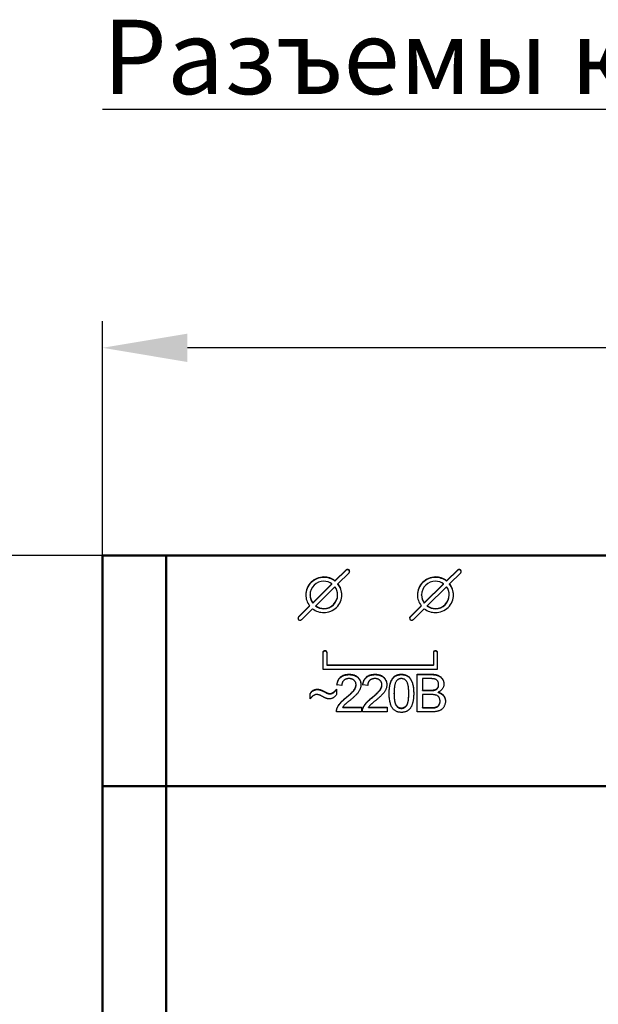
# Model space of a CAD drawing. Units: millimetres. Extents: x -174 to 420, y 0 to 420.
# Drawn here: x -102 to -74, y 243 to 289 of the extents above; entities that cross this region are included whole.
import ezdxf

# ---------------------------------------------------------------- set-up
doc = ezdxf.new("R2010")
doc.units = ezdxf.units.MM
doc.layers.add('main', color=5, linetype='Continuous', lineweight=50)
doc.layers.add('РАЗМЕРЫ', color=7, linetype='Continuous', lineweight=25)
doc.layers.add('text', color=250, linetype='Continuous')
doc.styles.add('GOST', font='GOST.shx', dxfattribs={"width": 0.8, "oblique": 15})
doc.dimstyles.new('GOST', dxfattribs={"dimscale": 0, "dimtxt": 3.5, "dimasz": 4, "dimexe": 1.25, "dimexo": 0, "dimgap": 1, "dimtad": 1, "dimrnd": 0.5, "dimtxsty": 'GOST', "dimcen": 1, "dimclrd": 256, "dimclre": 256, "dimadec": 0, "dimazin": 2, "dimtfac": 1, "dimtdec": 4, "dimtmove": 0, "dimatfit": 1, "dimfxl": 1, "dimtolj": 1, "dimtzin": 0, "dimlwd": -1, "dimarcsym": 0})

# ---------------------------------------------------------------- blocks, each defined once
blk = doc.blocks.new('*D194')
at = {"layer": 'Defpoints', "color": 0}
for p in [(-97.789, 263.827), (-114.789, 174.127), (-97.789, 174.127)]:
    blk.add_point(p, dxfattribs=at)
at = {"layer": 'РАЗМЕРЫ', "lineweight": -2}
for p, q in [((-97.789, 263.827), (-116.039, 263.827)), ((-97.789, 174.127), (-116.039, 174.127))]:
    blk.add_line(p, q, dxfattribs=at)
at = {"layer": 'РАЗМЕРЫ'}
blk.add_line((-114.789, 259.827), (-114.789, 178.127), dxfattribs=at)
for points in [[(-114.122, 259.827), (-115.455, 259.827), (-114.789, 263.827)], [(-115.455, 178.127), (-114.122, 178.127), (-114.789, 174.127)]]:
    blk.add_solid(points, dxfattribs=at)
at = {"layer": 'РАЗМЕРЫ', "color": 0, "ltscale": 0.4, "insert": (-117.8, 218.977), "char_height": 3.5, "attachment_point": 5, "rotation": 90, "style": 'GOST'}
blk.add_mtext('89,5', dxfattribs=at)
blk = doc.blocks.new('*D195')
at = {"layer": 'Defpoints', "color": 0}
for p in [(-97.789, 273.592), (-97.789, 263.827), (-9.789, 263.827)]:
    blk.add_point(p, dxfattribs=at)
at = {"layer": 'РАЗМЕРЫ', "lineweight": -2}
for p, q in [((-97.789, 263.827), (-97.789, 274.842)), ((-9.789, 263.827), (-9.789, 274.842))]:
    blk.add_line(p, q, dxfattribs=at)
at = {"layer": 'РАЗМЕРЫ'}
blk.add_line((-13.789, 273.592), (-93.789, 273.592), dxfattribs=at)
for points in [[(-93.789, 274.258), (-93.789, 272.925), (-97.789, 273.592)], [(-13.789, 272.925), (-13.789, 274.258), (-9.789, 273.592)]]:
    blk.add_solid(points, dxfattribs=at)
at = {"layer": 'РАЗМЕРЫ', "color": 0, "ltscale": 0.4, "insert": (-53.789, 276.342), "char_height": 3.5, "attachment_point": 5, "style": 'GOST'}
blk.add_mtext('88', dxfattribs=at)
blk = doc.blocks.new('*D196')
at = {"layer": 'Defpoints', "color": 0}
for p in [(-97.789, 263.827), (-121.789, 167.688), (-60.338, 167.688)]:
    blk.add_point(p, dxfattribs=at)
at = {"layer": 'РАЗМЕРЫ', "lineweight": -2}
for p, q in [((-97.789, 263.827), (-123.039, 263.827)), ((-60.338, 167.688), (-123.039, 167.688))]:
    blk.add_line(p, q, dxfattribs=at)
at = {"layer": 'РАЗМЕРЫ'}
blk.add_line((-121.789, 259.827), (-121.789, 171.688), dxfattribs=at)
for points in [[(-121.122, 259.827), (-122.455, 259.827), (-121.789, 263.827)], [(-122.455, 171.688), (-121.122, 171.688), (-121.789, 167.688)]]:
    blk.add_solid(points, dxfattribs=at)
at = {"layer": 'РАЗМЕРЫ', "color": 0, "ltscale": 0.4, "insert": (-124.539, 215.758), "char_height": 3.5, "attachment_point": 5, "rotation": 90, "style": 'GOST'}
blk.add_mtext('\\A1;96', dxfattribs=at)

msp = doc.modelspace()

# ---------------------------------------------------------------- linework, layer by layer
at = {"layer": 'main'}
for p, q in [((-97.789, 263.827), (-94.789, 263.827)), ((-97.789, 252.977), (-97.789, 263.827)), ((-94.789, 263.827), (-94.789, 252.977)), ((-12.789, 263.827), (-94.789, 263.827)), ((-97.789, 252.977), (-94.789, 252.977)), ((-97.789, 241.477), (-97.789, 252.977)), ((-94.789, 252.977), (-94.789, 241.477)), ((-12.789, 252.977), (-94.789, 252.977))]:
    msp.add_line(p, q, dxfattribs=at)
at = {"layer": 'text'}
for p, q in [((-86.328, 263.146), (-86.849, 262.633)), ((-86.328, 263.128), (-86.849, 262.615)), ((-81.078, 263.146), (-81.599, 262.633)), ((-81.078, 263.128), (-81.599, 262.615)), ((-86.849, 262.615), (-86.849, 262.633)), ((-86.708, 262.494), (-86.187, 263.006)), ((-81.599, 262.615), (-81.599, 262.633)), ((-81.458, 262.494), (-80.937, 263.006)), ((-87.899, 261.599), (-86.992, 262.492)), ((-87.899, 261.582), (-86.992, 262.475)), ((-86.85, 262.353), (-87.757, 261.46)), ((-86.992, 262.475), (-86.992, 262.492)), ((-86.708, 262.476), (-86.708, 262.494)), ((-82.649, 261.599), (-81.742, 262.492)), ((-82.649, 261.582), (-81.742, 262.475)), ((-81.6, 262.353), (-82.507, 261.46)), ((-81.742, 262.475), (-81.742, 262.492)), ((-81.458, 262.476), (-81.458, 262.494)), ((-88.024, 261.959), (-88.024, 261.976)), ((-86.724, 261.959), (-86.724, 261.976)), ((-82.774, 261.959), (-82.774, 261.976)), ((-81.474, 261.959), (-81.474, 261.976)), ((-88.041, 261.458), (-88.562, 260.946)), ((-88.041, 261.441), (-88.562, 260.928)), ((-88.421, 260.806), (-87.9, 261.319)), ((-88.041, 261.441), (-88.041, 261.458)), ((-87.899, 261.582), (-87.899, 261.599)), ((-87.757, 261.442), (-87.757, 261.46)), ((-82.791, 261.458), (-83.312, 260.946)), ((-82.791, 261.441), (-83.312, 260.928)), ((-83.171, 260.806), (-82.65, 261.319)), ((-82.791, 261.441), (-82.791, 261.458)), ((-82.649, 261.582), (-82.649, 261.599)), ((-82.507, 261.442), (-82.507, 261.46)), ((-87.422, 259.248), (-87.422, 258.474)), ((-87.222, 258.671), (-87.222, 259.248)), ((-82.222, 259.248), (-82.222, 258.671)), ((-82.022, 258.474), (-82.022, 259.248)), ((-87.422, 258.474), (-82.022, 258.474)), ((-82.222, 258.671), (-87.222, 258.671)), ((-87.222, 258.653), (-87.222, 258.671)), ((-82.222, 258.653), (-87.222, 258.653)), ((-82.222, 258.653), (-82.222, 258.671)), ((-86.181, 258.221), (-86.181, 258.239)), ((-84.964, 258.221), (-84.964, 258.239)), ((-83.724, 258.221), (-83.724, 258.239)), ((-82.991, 258.239), (-82.318, 258.239)), ((-82.991, 256.468), (-82.991, 258.239)), ((-82.991, 258.221), (-82.318, 258.221)), ((-82.395, 258.034), (-82.738, 258.034)), ((-82.738, 258.034), (-82.738, 257.49)), ((-87.682, 257.518), (-87.682, 257.535)), ((-86.776, 257.535), (-86.776, 257.285)), ((-86.527, 257.717), (-86.757, 257.739)), ((-85.858, 257.731), (-85.858, 257.748)), ((-85.31, 257.717), (-85.54, 257.739)), ((-84.641, 257.731), (-84.641, 257.748)), ((-82.738, 257.49), (-82.367, 257.49)), ((-82.738, 257.472), (-82.738, 257.49)), ((-82.151, 257.493), (-82.151, 257.511)), ((-81.977, 257.74), (-81.977, 257.758)), ((-88.02, 257.081), (-88.02, 257.331)), ((-87.09, 257.313), (-87.09, 257.331)), ((-86.342, 257.113), (-86.342, 257.13)), ((-85.125, 257.113), (-85.125, 257.13)), ((-84.07, 257.325), (-84.07, 257.342)), ((-83.378, 257.325), (-83.378, 257.342)), ((-82.738, 257.472), (-82.367, 257.472)), ((-82.341, 257.285), (-82.738, 257.285)), ((-82.738, 257.285), (-82.738, 256.673)), ((-81.993, 257.382), (-81.993, 257.399)), ((-86.756, 256.608), (-86.756, 256.626)), ((-86.484, 256.695), (-85.605, 256.695)), ((-86.484, 256.678), (-86.484, 256.695)), ((-86.484, 256.678), (-85.605, 256.678)), ((-85.605, 256.695), (-85.605, 256.468)), ((-85.539, 256.608), (-85.539, 256.626)), ((-85.267, 256.695), (-84.388, 256.695)), ((-85.267, 256.678), (-85.267, 256.695)), ((-85.267, 256.678), (-84.388, 256.678)), ((-84.388, 256.695), (-84.388, 256.468)), ((-83.724, 256.632), (-83.724, 256.65)), ((-82.738, 256.673), (-82.312, 256.673)), ((-82.738, 256.655), (-82.738, 256.673)), ((-82.738, 256.655), (-82.312, 256.655)), ((-82.158, 256.664), (-82.158, 256.681)), ((-81.908, 256.962), (-81.908, 256.979)), ((-85.605, 256.468), (-86.78, 256.468)), ((-84.388, 256.468), (-85.563, 256.468)), ((-82.316, 256.468), (-82.991, 256.468))]:
    msp.add_line(p, q, dxfattribs=at)
at = {"layer": 'text', "flags": 128}
for points in [[(-88.562, 260.928), (-88.584, 260.896), (-88.591, 260.867)], [(-83.312, 260.928), (-83.334, 260.896), (-83.341, 260.867)]]:
    msp.add_lwpolyline(points, dxfattribs=at)
at = {"layer": 'text'}
for centre, radius, start, end in [((-86.258, 263.076), 0.0992, 315.4373, 135.4394), ((-86.258, 263.057), 0.1, 5.8119, 134.8063), ((-81.008, 263.076), 0.0992, 315.4376, 135.4392), ((-81.008, 263.057), 0.1, 5.8112, 134.8069), ((-88.491, 260.876), 0.0992, 135.4373, 315.4394), ((-83.241, 260.876), 0.0992, 135.4373, 315.4394), ((-87.322, 259.247), 0.1, 0.7039, 179.2961), ((-82.122, 259.247), 0.1, 0.7037, 179.2963), ((-87.322, 259.229), 0.1, 0.7039, 179.2961), ((-82.122, 259.229), 0.1, 0.7037, 179.2963)]:
    msp.add_arc(centre, radius, start, end, dxfattribs=at)
for points in [[(-87.374, 262.813), (-87.591, 262.813), (-88.042, 262.634), (-88.224, 262.19), (-88.224, 261.976)], [(-87.374, 262.796), (-87.591, 262.796), (-88.042, 262.616), (-88.224, 262.172), (-88.224, 261.959)], [(-87.374, 262.616), (-87.54, 262.616), (-87.885, 262.479), (-88.024, 262.139), (-88.024, 261.976)], [(-86.849, 262.633), (-86.999, 262.748), (-87.19, 262.813), (-87.374, 262.813)], [(-86.849, 262.615), (-86.999, 262.731), (-87.19, 262.796), (-87.374, 262.796)], [(-86.992, 262.492), (-87.103, 262.572), (-87.241, 262.616), (-87.374, 262.616)], [(-82.124, 262.813), (-82.341, 262.813), (-82.792, 262.634), (-82.974, 262.19), (-82.974, 261.976)], [(-82.124, 262.796), (-82.341, 262.796), (-82.792, 262.616), (-82.974, 262.172), (-82.974, 261.959)], [(-82.124, 262.616), (-82.29, 262.616), (-82.635, 262.479), (-82.774, 262.139), (-82.774, 261.976)], [(-81.599, 262.633), (-81.749, 262.748), (-81.94, 262.813), (-82.124, 262.813)], [(-81.599, 262.615), (-81.749, 262.731), (-81.94, 262.796), (-82.124, 262.796)], [(-81.742, 262.492), (-81.853, 262.572), (-81.991, 262.616), (-82.124, 262.616)], [(-86.724, 261.976), (-86.724, 262.107), (-86.77, 262.243), (-86.85, 262.353)], [(-86.524, 261.976), (-86.524, 262.158), (-86.59, 262.346), (-86.708, 262.494)], [(-86.524, 261.959), (-86.524, 262.14), (-86.59, 262.328), (-86.708, 262.476)], [(-81.474, 261.976), (-81.474, 262.107), (-81.52, 262.243), (-81.6, 262.353)], [(-81.274, 261.976), (-81.274, 262.158), (-81.34, 262.346), (-81.458, 262.494)], [(-81.274, 261.959), (-81.274, 262.14), (-81.34, 262.328), (-81.458, 262.476)], [(-88.224, 261.976), (-88.224, 261.794), (-88.159, 261.607), (-88.041, 261.458)], [(-88.024, 261.976), (-88.024, 261.845), (-87.979, 261.709), (-87.899, 261.599)], [(-88.024, 261.959), (-88.024, 261.827), (-87.979, 261.692), (-87.899, 261.582)], [(-87.374, 261.139), (-87.158, 261.139), (-86.707, 261.318), (-86.524, 261.763), (-86.524, 261.976)], [(-87.374, 261.336), (-87.209, 261.336), (-86.864, 261.473), (-86.724, 261.813), (-86.724, 261.976)], [(-87.374, 261.319), (-87.209, 261.319), (-86.864, 261.456), (-86.724, 261.795), (-86.724, 261.959)], [(-82.974, 261.976), (-82.974, 261.794), (-82.909, 261.607), (-82.791, 261.458)], [(-82.774, 261.976), (-82.774, 261.845), (-82.729, 261.709), (-82.649, 261.599)], [(-82.774, 261.959), (-82.774, 261.827), (-82.729, 261.692), (-82.649, 261.582)], [(-82.124, 261.139), (-81.908, 261.139), (-81.457, 261.318), (-81.274, 261.763), (-81.274, 261.976)], [(-82.124, 261.336), (-81.959, 261.336), (-81.614, 261.473), (-81.474, 261.813), (-81.474, 261.976)], [(-82.124, 261.319), (-81.959, 261.319), (-81.614, 261.456), (-81.474, 261.795), (-81.474, 261.959)], [(-87.9, 261.319), (-87.75, 261.204), (-87.559, 261.139), (-87.374, 261.139)], [(-87.757, 261.46), (-87.645, 261.38), (-87.508, 261.336), (-87.374, 261.336)], [(-87.757, 261.442), (-87.645, 261.363), (-87.508, 261.319), (-87.374, 261.319)], [(-82.65, 261.319), (-82.5, 261.204), (-82.309, 261.139), (-82.124, 261.139)], [(-82.507, 261.46), (-82.395, 261.38), (-82.258, 261.336), (-82.124, 261.336)], [(-82.507, 261.442), (-82.395, 261.363), (-82.258, 261.319), (-82.124, 261.319)]]:
    msp.add_open_spline(points, degree=3, dxfattribs=at)
for points, knots in [([(-86.757, 257.739), (-86.755, 257.759), (-86.75, 257.798), (-86.739, 257.853), (-86.723, 257.905), (-86.704, 257.954), (-86.68, 257.999), (-86.652, 258.04), (-86.62, 258.078), (-86.585, 258.112), (-86.546, 258.142), (-86.503, 258.168), (-86.457, 258.19), (-86.408, 258.208), (-86.356, 258.222), (-86.3, 258.231), (-86.242, 258.238), (-86.202, 258.238), (-86.181, 258.239)], [0, 0, 0, 0, 0.0706753, 0.1374927, 0.2014728, 0.2628693, 0.3225501, 0.3807373, 0.4382197, 0.4954874, 0.5534837, 0.6113462, 0.6706437, 0.7315869, 0.7941832, 0.8594451, 0.9282076, 1, 1, 1, 1]), ([(-86.757, 257.722), (-86.755, 257.742), (-86.75, 257.78), (-86.739, 257.836), (-86.723, 257.888), (-86.704, 257.937), (-86.68, 257.981), (-86.652, 258.023), (-86.62, 258.06), (-86.585, 258.094), (-86.546, 258.124), (-86.503, 258.15), (-86.457, 258.172), (-86.408, 258.19), (-86.356, 258.204), (-86.3, 258.214), (-86.242, 258.22), (-86.202, 258.221), (-86.181, 258.221)], [0, 0, 0, 0, 0.0706753, 0.1374927, 0.2014728, 0.2628693, 0.3225501, 0.3807373, 0.4382197, 0.4954874, 0.5534837, 0.6113462, 0.6706437, 0.7315869, 0.7941832, 0.8594451, 0.9282076, 1, 1, 1, 1]), ([(-86.186, 258.034), (-86.199, 258.034), (-86.223, 258.034), (-86.259, 258.03), (-86.293, 258.023), (-86.325, 258.014), (-86.355, 258.002), (-86.383, 257.987), (-86.409, 257.97), (-86.433, 257.951), (-86.455, 257.928), (-86.474, 257.904), (-86.49, 257.878), (-86.503, 257.85), (-86.514, 257.819), (-86.521, 257.787), (-86.525, 257.752), (-86.526, 257.729), (-86.527, 257.717)], [0, 0, 0, 0, 0.070696, 0.138358, 0.20337, 0.2657, 0.327256, 0.386512, 0.445858, 0.505173, 0.56378, 0.622343, 0.680824, 0.739795, 0.800801, 0.864239, 0.930631, 1, 1, 1, 1]), ([(-85.858, 257.748), (-85.859, 257.758), (-85.859, 257.777), (-85.864, 257.806), (-85.87, 257.833), (-85.881, 257.859), (-85.893, 257.885), (-85.909, 257.908), (-85.928, 257.931), (-85.949, 257.952), (-85.972, 257.972), (-85.998, 257.988), (-86.025, 258.003), (-86.054, 258.015), (-86.084, 258.023), (-86.117, 258.03), (-86.151, 258.034), (-86.174, 258.034), (-86.186, 258.034)], [0, 0, 0, 0, 0.061762, 0.121174, 0.179421, 0.236843, 0.294322, 0.353191, 0.412721, 0.474522, 0.537057, 0.599591, 0.662367, 0.725246, 0.790316, 0.857724, 0.927232, 1, 1, 1, 1]), ([(-86.181, 258.239), (-86.16, 258.238), (-86.12, 258.238), (-86.061, 258.231), (-86.005, 258.22), (-85.952, 258.205), (-85.903, 258.185), (-85.858, 258.161), (-85.815, 258.132), (-85.777, 258.099), (-85.742, 258.063), (-85.711, 258.025), (-85.686, 257.984), (-85.664, 257.942), (-85.648, 257.897), (-85.637, 257.85), (-85.629, 257.801), (-85.628, 257.767), (-85.628, 257.75)], [0, 0, 0, 0, 0.074712, 0.145539, 0.213339, 0.278615, 0.342094, 0.40389, 0.465063, 0.526577, 0.587328, 0.64638, 0.704345, 0.761672, 0.819418, 0.878039, 0.937796, 1, 1, 1, 1]), ([(-86.181, 258.221), (-86.16, 258.221), (-86.12, 258.22), (-86.061, 258.213), (-86.005, 258.203), (-85.952, 258.187), (-85.903, 258.167), (-85.858, 258.143), (-85.815, 258.115), (-85.777, 258.082), (-85.742, 258.046), (-85.711, 258.007), (-85.686, 257.967), (-85.664, 257.924), (-85.648, 257.879), (-85.637, 257.832), (-85.629, 257.783), (-85.628, 257.75), (-85.628, 257.733)], [0, 0, 0, 0, 0.074712, 0.145539, 0.213339, 0.278615, 0.342094, 0.40389, 0.465063, 0.526577, 0.587328, 0.64638, 0.704345, 0.761672, 0.819418, 0.878039, 0.937796, 1, 1, 1, 1]), ([(-85.54, 257.739), (-85.538, 257.759), (-85.533, 257.798), (-85.522, 257.853), (-85.506, 257.905), (-85.487, 257.954), (-85.463, 257.999), (-85.435, 258.04), (-85.403, 258.078), (-85.368, 258.112), (-85.329, 258.142), (-85.286, 258.168), (-85.24, 258.19), (-85.191, 258.208), (-85.139, 258.222), (-85.083, 258.231), (-85.025, 258.238), (-84.985, 258.238), (-84.964, 258.239)], [0, 0, 0, 0, 0.070675, 0.137493, 0.201473, 0.262869, 0.32255, 0.380737, 0.43822, 0.495487, 0.553484, 0.611346, 0.670644, 0.731587, 0.794183, 0.859445, 0.928208, 1, 1, 1, 1]), ([(-85.54, 257.722), (-85.538, 257.742), (-85.533, 257.78), (-85.522, 257.836), (-85.506, 257.888), (-85.487, 257.937), (-85.463, 257.981), (-85.435, 258.023), (-85.403, 258.06), (-85.368, 258.094), (-85.329, 258.124), (-85.286, 258.15), (-85.24, 258.172), (-85.191, 258.19), (-85.139, 258.204), (-85.083, 258.214), (-85.025, 258.22), (-84.985, 258.221), (-84.964, 258.221)], [0, 0, 0, 0, 0.070675, 0.137493, 0.201473, 0.262869, 0.32255, 0.380737, 0.43822, 0.495487, 0.553484, 0.611346, 0.670644, 0.731587, 0.794183, 0.859445, 0.928208, 1, 1, 1, 1]), ([(-84.969, 258.034), (-84.982, 258.034), (-85.006, 258.034), (-85.042, 258.03), (-85.076, 258.023), (-85.108, 258.014), (-85.138, 258.002), (-85.166, 257.987), (-85.192, 257.97), (-85.216, 257.951), (-85.238, 257.928), (-85.257, 257.904), (-85.273, 257.878), (-85.286, 257.85), (-85.297, 257.819), (-85.304, 257.787), (-85.309, 257.752), (-85.309, 257.729), (-85.31, 257.717)], [0, 0, 0, 0, 0.070696, 0.138358, 0.20337, 0.2657, 0.327256, 0.386512, 0.445858, 0.505173, 0.56378, 0.622343, 0.680824, 0.739795, 0.800801, 0.864239, 0.930631, 1, 1, 1, 1]), ([(-84.641, 257.748), (-84.642, 257.758), (-84.642, 257.777), (-84.647, 257.806), (-84.653, 257.833), (-84.664, 257.859), (-84.676, 257.885), (-84.692, 257.908), (-84.711, 257.931), (-84.732, 257.952), (-84.755, 257.972), (-84.781, 257.988), (-84.808, 258.003), (-84.837, 258.015), (-84.867, 258.023), (-84.9, 258.03), (-84.934, 258.034), (-84.957, 258.034), (-84.969, 258.034)], [0, 0, 0, 0, 0.061762, 0.121174, 0.179421, 0.236843, 0.294322, 0.353191, 0.412721, 0.474522, 0.537057, 0.599591, 0.662367, 0.725246, 0.790316, 0.857724, 0.927232, 1, 1, 1, 1]), ([(-84.964, 258.239), (-84.943, 258.238), (-84.903, 258.238), (-84.844, 258.231), (-84.788, 258.22), (-84.736, 258.205), (-84.686, 258.185), (-84.641, 258.161), (-84.598, 258.132), (-84.56, 258.099), (-84.525, 258.063), (-84.494, 258.025), (-84.469, 257.984), (-84.447, 257.942), (-84.431, 257.897), (-84.42, 257.85), (-84.412, 257.801), (-84.411, 257.767), (-84.411, 257.75)], [0, 0, 0, 0, 0.0747119, 0.1455392, 0.2133391, 0.2786151, 0.3420942, 0.4038901, 0.4650634, 0.5265767, 0.5873283, 0.6463805, 0.7043453, 0.7616719, 0.8194179, 0.8780394, 0.9377955, 1, 1, 1, 1]), ([(-84.964, 258.221), (-84.943, 258.221), (-84.903, 258.22), (-84.844, 258.213), (-84.788, 258.203), (-84.736, 258.187), (-84.686, 258.167), (-84.641, 258.143), (-84.598, 258.115), (-84.56, 258.082), (-84.525, 258.046), (-84.494, 258.007), (-84.469, 257.967), (-84.447, 257.924), (-84.431, 257.879), (-84.42, 257.832), (-84.412, 257.783), (-84.411, 257.75), (-84.411, 257.733)], [0, 0, 0, 0, 0.0747119, 0.1455392, 0.2133391, 0.2786151, 0.3420942, 0.4038901, 0.4650634, 0.5265767, 0.5873283, 0.6463805, 0.7043453, 0.7616719, 0.8194179, 0.8780394, 0.9377955, 1, 1, 1, 1]), ([(-84.3, 257.341), (-84.3, 257.367), (-84.3, 257.416), (-84.297, 257.489), (-84.292, 257.558), (-84.284, 257.623), (-84.276, 257.684), (-84.264, 257.742), (-84.252, 257.797), (-84.236, 257.848), (-84.22, 257.895), (-84.201, 257.94), (-84.179, 257.981), (-84.156, 258.019), (-84.131, 258.054), (-84.105, 258.087), (-84.076, 258.116), (-84.045, 258.142), (-84.012, 258.165), (-83.977, 258.184), (-83.94, 258.202), (-83.9, 258.215), (-83.859, 258.226), (-83.816, 258.233), (-83.771, 258.238), (-83.74, 258.239), (-83.724, 258.239)], [0, 0, 0, 0, 0.063114, 0.123615, 0.180974, 0.235261, 0.287101, 0.336031, 0.382382, 0.426334, 0.468211, 0.50825, 0.546628, 0.58365, 0.618994, 0.653583, 0.687156, 0.720422, 0.75323, 0.78626, 0.819504, 0.853545, 0.888308, 0.923996, 0.96135, 1, 1, 1, 1]), ([(-84.3, 257.324), (-84.3, 257.349), (-84.3, 257.399), (-84.297, 257.471), (-84.292, 257.54), (-84.284, 257.605), (-84.276, 257.667), (-84.264, 257.725), (-84.252, 257.779), (-84.236, 257.83), (-84.22, 257.878), (-84.201, 257.922), (-84.179, 257.964), (-84.156, 258.002), (-84.131, 258.037), (-84.105, 258.069), (-84.076, 258.098), (-84.045, 258.124), (-84.012, 258.147), (-83.977, 258.167), (-83.94, 258.184), (-83.9, 258.197), (-83.859, 258.208), (-83.816, 258.216), (-83.771, 258.221), (-83.74, 258.221), (-83.724, 258.221)], [0, 0, 0, 0, 0.063114, 0.123615, 0.180974, 0.235261, 0.287101, 0.336031, 0.382382, 0.426334, 0.468211, 0.50825, 0.546628, 0.58365, 0.618994, 0.653583, 0.687156, 0.720422, 0.75323, 0.78626, 0.819504, 0.853545, 0.888308, 0.923996, 0.96135, 1, 1, 1, 1]), ([(-83.727, 258.034), (-83.738, 258.034), (-83.762, 258.034), (-83.796, 258.028), (-83.829, 258.018), (-83.86, 258.005), (-83.889, 257.987), (-83.917, 257.967), (-83.942, 257.942), (-83.958, 257.923), (-83.966, 257.913)], [0, 0, 0, 0, 0.127665, 0.251739, 0.372753, 0.492147, 0.61407, 0.737197, 0.865607, 1, 1, 1, 1]), ([(-83.378, 257.342), (-83.378, 257.376), (-83.379, 257.439), (-83.384, 257.531), (-83.391, 257.613), (-83.401, 257.687), (-83.415, 257.753), (-83.431, 257.809), (-83.45, 257.857), (-83.474, 257.897), (-83.499, 257.929), (-83.526, 257.957), (-83.555, 257.981), (-83.586, 258.001), (-83.618, 258.016), (-83.653, 258.027), (-83.689, 258.033), (-83.714, 258.034), (-83.727, 258.034)], [0, 0, 0, 0, 0.115629, 0.221541, 0.317048, 0.403151, 0.480181, 0.547649, 0.607036, 0.658652, 0.705723, 0.749804, 0.792587, 0.833874, 0.874768, 0.915223, 0.956881, 1, 1, 1, 1]), ([(-83.724, 258.239), (-83.701, 258.238), (-83.656, 258.237), (-83.589, 258.226), (-83.527, 258.208), (-83.468, 258.183), (-83.415, 258.152), (-83.367, 258.113), (-83.325, 258.069), (-83.29, 258.018), (-83.259, 257.961), (-83.232, 257.898), (-83.208, 257.83), (-83.19, 257.768), (-83.178, 257.716), (-83.17, 257.672), (-83.163, 257.625), (-83.158, 257.575), (-83.153, 257.521), (-83.15, 257.464), (-83.148, 257.404), (-83.148, 257.363), (-83.148, 257.341)], [0, 0, 0, 0, 0.056724, 0.111437, 0.164368, 0.216435, 0.267641, 0.31736, 0.367473, 0.41821, 0.471404, 0.527966, 0.588061, 0.652134, 0.686345, 0.723264, 0.76261, 0.804739, 0.84943, 0.896711, 0.94689, 1, 1, 1, 1]), ([(-83.724, 258.221), (-83.701, 258.221), (-83.656, 258.219), (-83.589, 258.209), (-83.527, 258.19), (-83.468, 258.166), (-83.415, 258.134), (-83.367, 258.096), (-83.325, 258.052), (-83.29, 258), (-83.259, 257.943), (-83.232, 257.881), (-83.208, 257.812), (-83.19, 257.751), (-83.178, 257.698), (-83.17, 257.655), (-83.163, 257.608), (-83.158, 257.558), (-83.153, 257.504), (-83.15, 257.447), (-83.148, 257.387), (-83.148, 257.345), (-83.148, 257.324)], [0, 0, 0, 0, 0.056724, 0.111437, 0.164368, 0.216435, 0.267641, 0.31736, 0.367473, 0.41821, 0.471404, 0.527966, 0.588061, 0.652134, 0.686345, 0.723264, 0.76261, 0.804739, 0.84943, 0.896711, 0.94689, 1, 1, 1, 1]), ([(-81.977, 257.758), (-81.977, 257.772), (-81.978, 257.801), (-81.986, 257.842), (-81.999, 257.88), (-82.017, 257.916), (-82.039, 257.947), (-82.066, 257.975), (-82.099, 257.995), (-82.129, 258.008), (-82.156, 258.016), (-82.18, 258.021), (-82.208, 258.025), (-82.239, 258.028), (-82.273, 258.031), (-82.311, 258.033), (-82.352, 258.034), (-82.38, 258.034), (-82.395, 258.034)], [0, 0, 0, 0, 0.076011, 0.148136, 0.217788, 0.286768, 0.354043, 0.418611, 0.483636, 0.55023, 0.586928, 0.629158, 0.677238, 0.730043, 0.788863, 0.85375, 0.92411, 1, 1, 1, 1]), ([(-82.318, 258.239), (-82.301, 258.239), (-82.269, 258.239), (-82.221, 258.236), (-82.176, 258.231), (-82.133, 258.226), (-82.093, 258.218), (-82.056, 258.208), (-82.021, 258.197), (-81.978, 258.181), (-81.929, 258.155), (-81.877, 258.116), (-81.831, 258.07), (-81.793, 258.017), (-81.762, 257.961), (-81.74, 257.901), (-81.726, 257.841), (-81.724, 257.8), (-81.723, 257.78)], [0, 0, 0, 0, 0.058732, 0.114603, 0.167657, 0.217967, 0.265775, 0.311171, 0.353792, 0.394745, 0.472806, 0.549192, 0.62478, 0.702625, 0.779741, 0.854063, 0.927155, 1, 1, 1, 1]), ([(-82.318, 258.221), (-82.301, 258.221), (-82.269, 258.221), (-82.221, 258.218), (-82.176, 258.214), (-82.133, 258.209), (-82.093, 258.201), (-82.056, 258.191), (-82.021, 258.18), (-81.978, 258.163), (-81.929, 258.138), (-81.877, 258.099), (-81.831, 258.053), (-81.793, 258), (-81.762, 257.943), (-81.74, 257.884), (-81.726, 257.824), (-81.724, 257.783), (-81.723, 257.762)], [0, 0, 0, 0, 0.058732, 0.114603, 0.167657, 0.217967, 0.265775, 0.311171, 0.353792, 0.394745, 0.472806, 0.549192, 0.62478, 0.702625, 0.779741, 0.854063, 0.927155, 1, 1, 1, 1]), ([(-88.02, 257.331), (-88.01, 257.347), (-87.989, 257.378), (-87.952, 257.42), (-87.914, 257.456), (-87.872, 257.485), (-87.828, 257.507), (-87.782, 257.524), (-87.733, 257.533), (-87.699, 257.535), (-87.682, 257.535)], [0, 0, 0, 0, 0.141985, 0.275291, 0.401548, 0.522671, 0.640826, 0.757523, 0.876765, 1, 1, 1, 1]), ([(-88.02, 257.313), (-88.01, 257.33), (-87.989, 257.361), (-87.952, 257.403), (-87.914, 257.438), (-87.872, 257.467), (-87.828, 257.49), (-87.782, 257.506), (-87.733, 257.516), (-87.699, 257.517), (-87.682, 257.518)], [0, 0, 0, 0, 0.141985, 0.275291, 0.401548, 0.522671, 0.640826, 0.757523, 0.876765, 1, 1, 1, 1]), ([(-87.682, 257.535), (-87.67, 257.535), (-87.645, 257.534), (-87.607, 257.529), (-87.568, 257.521), (-87.535, 257.511), (-87.507, 257.501), (-87.484, 257.491), (-87.458, 257.481), (-87.431, 257.468), (-87.401, 257.454), (-87.369, 257.439), (-87.335, 257.421), (-87.312, 257.409), (-87.3, 257.402)], [0, 0, 0, 0, 0.0907, 0.18387, 0.280991, 0.382002, 0.437084, 0.497843, 0.565637, 0.63923, 0.720268, 0.806804, 0.900041, 1, 1, 1, 1]), ([(-87.682, 257.518), (-87.67, 257.517), (-87.645, 257.517), (-87.607, 257.511), (-87.568, 257.503), (-87.535, 257.493), (-87.507, 257.484), (-87.484, 257.474), (-87.458, 257.464), (-87.431, 257.451), (-87.401, 257.437), (-87.369, 257.421), (-87.335, 257.404), (-87.312, 257.392), (-87.3, 257.385)], [0, 0, 0, 0, 0.0907, 0.18387, 0.280991, 0.382002, 0.437084, 0.497843, 0.565637, 0.63923, 0.720268, 0.806804, 0.900041, 1, 1, 1, 1]), ([(-87.09, 257.331), (-87.076, 257.332), (-87.049, 257.333), (-87.008, 257.345), (-86.966, 257.363), (-86.925, 257.389), (-86.884, 257.419), (-86.845, 257.454), (-86.809, 257.493), (-86.787, 257.521), (-86.776, 257.535)], [0, 0, 0, 0, 0.103228, 0.211758, 0.327433, 0.454677, 0.587503, 0.72258, 0.85954, 1, 1, 1, 1]), ([(-87.09, 257.313), (-87.076, 257.314), (-87.049, 257.316), (-87.008, 257.327), (-86.966, 257.346), (-86.925, 257.371), (-86.884, 257.402), (-86.845, 257.437), (-86.809, 257.475), (-86.787, 257.503), (-86.776, 257.518)], [0, 0, 0, 0, 0.103228, 0.211758, 0.327433, 0.454677, 0.587503, 0.72258, 0.85954, 1, 1, 1, 1]), ([(-86.342, 257.13), (-86.319, 257.15), (-86.274, 257.187), (-86.211, 257.241), (-86.154, 257.292), (-86.103, 257.34), (-86.057, 257.384), (-86.018, 257.425), (-85.984, 257.462), (-85.956, 257.497), (-85.933, 257.53), (-85.913, 257.562), (-85.896, 257.593), (-85.883, 257.625), (-85.872, 257.656), (-85.864, 257.687), (-85.859, 257.717), (-85.859, 257.738), (-85.858, 257.748)], [0, 0, 0, 0, 0.11141, 0.214526, 0.309417, 0.396087, 0.474284, 0.544374, 0.60642, 0.660582, 0.709794, 0.756451, 0.800767, 0.843168, 0.884295, 0.923885, 0.962359, 1, 1, 1, 1]), ([(-86.342, 257.113), (-86.319, 257.132), (-86.274, 257.169), (-86.211, 257.224), (-86.154, 257.275), (-86.103, 257.323), (-86.057, 257.367), (-86.018, 257.408), (-85.984, 257.445), (-85.956, 257.48), (-85.933, 257.512), (-85.913, 257.544), (-85.896, 257.576), (-85.883, 257.607), (-85.872, 257.638), (-85.864, 257.67), (-85.859, 257.7), (-85.859, 257.72), (-85.858, 257.731)], [0, 0, 0, 0, 0.11141, 0.214526, 0.309417, 0.396087, 0.474284, 0.544374, 0.60642, 0.660582, 0.709794, 0.756451, 0.800767, 0.843168, 0.884295, 0.923885, 0.962359, 1, 1, 1, 1]), ([(-85.628, 257.75), (-85.628, 257.733), (-85.629, 257.697), (-85.637, 257.645), (-85.65, 257.593), (-85.668, 257.541), (-85.692, 257.489), (-85.722, 257.436), (-85.76, 257.381), (-85.796, 257.335), (-85.83, 257.296), (-85.86, 257.265), (-85.894, 257.231), (-85.932, 257.194), (-85.975, 257.155), (-86.021, 257.113), (-86.073, 257.069), (-86.108, 257.039), (-86.127, 257.024)], [0, 0, 0, 0, 0.057945, 0.116018, 0.174826, 0.234683, 0.296827, 0.364061, 0.436192, 0.51426, 0.556976, 0.604856, 0.657675, 0.715751, 0.77884, 0.847501, 0.921228, 1, 1, 1, 1]), ([(-85.125, 257.13), (-85.102, 257.15), (-85.057, 257.187), (-84.994, 257.241), (-84.937, 257.292), (-84.886, 257.34), (-84.84, 257.384), (-84.801, 257.425), (-84.767, 257.462), (-84.739, 257.497), (-84.716, 257.53), (-84.696, 257.562), (-84.679, 257.593), (-84.666, 257.625), (-84.655, 257.656), (-84.647, 257.687), (-84.642, 257.717), (-84.642, 257.738), (-84.641, 257.748)], [0, 0, 0, 0, 0.11141, 0.214526, 0.309417, 0.396087, 0.474284, 0.544374, 0.60642, 0.660582, 0.709794, 0.756451, 0.800767, 0.843168, 0.884295, 0.923885, 0.962359, 1, 1, 1, 1]), ([(-85.125, 257.113), (-85.102, 257.132), (-85.057, 257.169), (-84.994, 257.224), (-84.937, 257.275), (-84.886, 257.323), (-84.84, 257.367), (-84.801, 257.408), (-84.767, 257.445), (-84.739, 257.48), (-84.716, 257.512), (-84.696, 257.544), (-84.679, 257.576), (-84.666, 257.607), (-84.655, 257.638), (-84.647, 257.67), (-84.642, 257.7), (-84.642, 257.72), (-84.641, 257.731)], [0, 0, 0, 0, 0.11141, 0.214526, 0.309417, 0.396087, 0.474284, 0.544374, 0.60642, 0.660582, 0.709794, 0.756451, 0.800767, 0.843168, 0.884295, 0.923885, 0.962359, 1, 1, 1, 1]), ([(-84.411, 257.75), (-84.411, 257.733), (-84.412, 257.697), (-84.42, 257.645), (-84.433, 257.593), (-84.451, 257.541), (-84.475, 257.489), (-84.505, 257.436), (-84.543, 257.381), (-84.579, 257.335), (-84.613, 257.296), (-84.643, 257.265), (-84.677, 257.231), (-84.715, 257.194), (-84.758, 257.155), (-84.804, 257.113), (-84.856, 257.069), (-84.891, 257.039), (-84.91, 257.024)], [0, 0, 0, 0, 0.057945, 0.116018, 0.174826, 0.234683, 0.296827, 0.364061, 0.436192, 0.51426, 0.556976, 0.604856, 0.657675, 0.715751, 0.77884, 0.847501, 0.921228, 1, 1, 1, 1]), ([(-83.966, 257.913), (-83.974, 257.899), (-83.992, 257.869), (-84.013, 257.818), (-84.03, 257.758), (-84.045, 257.691), (-84.056, 257.615), (-84.064, 257.531), (-84.069, 257.44), (-84.069, 257.376), (-84.07, 257.342)], [0, 0, 0, 0, 0.083888, 0.177154, 0.282514, 0.3994, 0.529491, 0.672802, 0.829536, 1, 1, 1, 1]), ([(-82.367, 257.49), (-82.355, 257.49), (-82.331, 257.49), (-82.298, 257.491), (-82.267, 257.492), (-82.239, 257.495), (-82.213, 257.498), (-82.19, 257.501), (-82.169, 257.505), (-82.157, 257.509), (-82.151, 257.511)], [0, 0, 0, 0, 0.16698, 0.320807, 0.463135, 0.594248, 0.712367, 0.819455, 0.915752, 1, 1, 1, 1]), ([(-82.367, 257.472), (-82.355, 257.472), (-82.331, 257.472), (-82.298, 257.474), (-82.267, 257.475), (-82.239, 257.478), (-82.213, 257.48), (-82.19, 257.484), (-82.169, 257.488), (-82.157, 257.492), (-82.151, 257.493)], [0, 0, 0, 0, 0.16698, 0.320807, 0.463135, 0.594248, 0.712367, 0.819455, 0.915752, 1, 1, 1, 1]), ([(-82.151, 257.511), (-82.137, 257.515), (-82.111, 257.525), (-82.075, 257.545), (-82.045, 257.57), (-82.02, 257.6), (-82.001, 257.634), (-81.986, 257.672), (-81.979, 257.714), (-81.977, 257.743), (-81.977, 257.758)], [0, 0, 0, 0, 0.132377, 0.255195, 0.373722, 0.490011, 0.607812, 0.73111, 0.859997, 1, 1, 1, 1]), ([(-82.151, 257.493), (-82.137, 257.498), (-82.111, 257.507), (-82.075, 257.528), (-82.045, 257.553), (-82.02, 257.582), (-82.001, 257.616), (-81.986, 257.654), (-81.979, 257.696), (-81.977, 257.725), (-81.977, 257.74)], [0, 0, 0, 0, 0.132377, 0.255195, 0.373722, 0.490011, 0.607812, 0.73111, 0.859997, 1, 1, 1, 1]), ([(-81.723, 257.78), (-81.724, 257.761), (-81.726, 257.723), (-81.739, 257.667), (-81.76, 257.613), (-81.79, 257.562), (-81.828, 257.513), (-81.875, 257.469), (-81.93, 257.43), (-81.972, 257.41), (-81.993, 257.399)], [0, 0, 0, 0, 0.115843, 0.230569, 0.347355, 0.468253, 0.592303, 0.71997, 0.8556, 1, 1, 1, 1]), ([(-87.703, 257.285), (-87.715, 257.285), (-87.741, 257.284), (-87.779, 257.276), (-87.815, 257.263), (-87.844, 257.248), (-87.868, 257.232), (-87.887, 257.218), (-87.906, 257.201), (-87.927, 257.182), (-87.949, 257.16), (-87.972, 257.136), (-87.996, 257.11), (-88.012, 257.091), (-88.02, 257.081)], [0, 0, 0, 0, 0.0973002, 0.1946651, 0.2923267, 0.3927038, 0.4468136, 0.5063491, 0.5726135, 0.6451978, 0.7242125, 0.8097431, 0.9012492, 1, 1, 1, 1]), ([(-87.113, 257.081), (-87.125, 257.081), (-87.149, 257.082), (-87.184, 257.086), (-87.218, 257.093), (-87.247, 257.1), (-87.271, 257.109), (-87.291, 257.117), (-87.314, 257.127), (-87.339, 257.139), (-87.366, 257.153), (-87.396, 257.168), (-87.428, 257.186), (-87.462, 257.205), (-87.497, 257.223), (-87.531, 257.24), (-87.563, 257.254), (-87.594, 257.265), (-87.623, 257.274), (-87.651, 257.281), (-87.677, 257.284), (-87.694, 257.285), (-87.703, 257.285)], [0, 0, 0, 0, 0.056957, 0.11308, 0.168217, 0.223722, 0.253431, 0.287885, 0.32712, 0.371163, 0.419779, 0.473242, 0.531562, 0.594744, 0.658151, 0.717962, 0.773263, 0.825485, 0.873729, 0.918732, 0.960665, 1, 1, 1, 1]), ([(-87.3, 257.402), (-87.287, 257.396), (-87.263, 257.383), (-87.229, 257.367), (-87.2, 257.354), (-87.169, 257.342), (-87.133, 257.333), (-87.104, 257.332), (-87.09, 257.331)], [0, 0, 0, 0, 0.196917, 0.365893, 0.506334, 0.617824, 0.810417, 1, 1, 1, 1]), ([(-87.3, 257.385), (-87.287, 257.378), (-87.263, 257.366), (-87.229, 257.349), (-87.2, 257.336), (-87.169, 257.324), (-87.133, 257.316), (-87.104, 257.314), (-87.09, 257.313)], [0, 0, 0, 0, 0.196917, 0.365893, 0.506334, 0.617824, 0.810417, 1, 1, 1, 1]), ([(-86.776, 257.285), (-86.788, 257.269), (-86.813, 257.236), (-86.852, 257.193), (-86.892, 257.158), (-86.932, 257.129), (-86.974, 257.108), (-87.018, 257.092), (-87.065, 257.083), (-87.097, 257.082), (-87.113, 257.081)], [0, 0, 0, 0, 0.15483, 0.296153, 0.425748, 0.544517, 0.656417, 0.768361, 0.882053, 1, 1, 1, 1]), ([(-86.756, 256.626), (-86.749, 256.646), (-86.733, 256.689), (-86.702, 256.75), (-86.665, 256.81), (-86.628, 256.86), (-86.595, 256.899), (-86.568, 256.93), (-86.537, 256.961), (-86.504, 256.994), (-86.467, 257.027), (-86.428, 257.061), (-86.386, 257.096), (-86.357, 257.119), (-86.342, 257.13)], [0, 0, 0, 0, 0.100388, 0.204407, 0.310686, 0.422157, 0.480685, 0.543238, 0.6095, 0.679555, 0.753841, 0.831641, 0.913813, 1, 1, 1, 1]), ([(-86.756, 256.608), (-86.749, 256.629), (-86.733, 256.671), (-86.702, 256.732), (-86.665, 256.793), (-86.628, 256.842), (-86.595, 256.882), (-86.568, 256.912), (-86.537, 256.944), (-86.504, 256.976), (-86.467, 257.009), (-86.428, 257.044), (-86.386, 257.078), (-86.357, 257.101), (-86.342, 257.113)], [0, 0, 0, 0, 0.100388, 0.204407, 0.310686, 0.422157, 0.480685, 0.543238, 0.6095, 0.679555, 0.753841, 0.831641, 0.913813, 1, 1, 1, 1]), ([(-86.127, 257.024), (-86.142, 257.011), (-86.172, 256.987), (-86.215, 256.952), (-86.253, 256.92), (-86.288, 256.892), (-86.318, 256.867), (-86.344, 256.845), (-86.365, 256.826), (-86.398, 256.796), (-86.439, 256.755), (-86.47, 256.715), (-86.484, 256.695)], [0, 0, 0, 0, 0.1242, 0.23683, 0.339495, 0.431254, 0.511455, 0.581223, 0.640495, 0.688308, 0.850333, 1, 1, 1, 1]), ([(-85.539, 256.626), (-85.532, 256.646), (-85.516, 256.689), (-85.485, 256.75), (-85.448, 256.81), (-85.412, 256.86), (-85.379, 256.899), (-85.351, 256.93), (-85.32, 256.961), (-85.287, 256.994), (-85.25, 257.027), (-85.211, 257.061), (-85.169, 257.096), (-85.14, 257.119), (-85.125, 257.13)], [0, 0, 0, 0, 0.100388, 0.204407, 0.310686, 0.422157, 0.480685, 0.543238, 0.6095, 0.679555, 0.753841, 0.831641, 0.913813, 1, 1, 1, 1]), ([(-85.539, 256.608), (-85.532, 256.629), (-85.516, 256.671), (-85.485, 256.732), (-85.448, 256.793), (-85.412, 256.842), (-85.379, 256.882), (-85.351, 256.912), (-85.32, 256.944), (-85.287, 256.976), (-85.25, 257.009), (-85.211, 257.044), (-85.169, 257.078), (-85.14, 257.101), (-85.125, 257.113)], [0, 0, 0, 0, 0.100388, 0.204407, 0.310686, 0.422157, 0.480685, 0.543238, 0.6095, 0.679555, 0.753841, 0.831641, 0.913813, 1, 1, 1, 1]), ([(-84.91, 257.024), (-84.925, 257.011), (-84.955, 256.987), (-84.998, 256.952), (-85.036, 256.92), (-85.071, 256.892), (-85.101, 256.867), (-85.127, 256.845), (-85.148, 256.826), (-85.181, 256.796), (-85.222, 256.755), (-85.253, 256.715), (-85.267, 256.695)], [0, 0, 0, 0, 0.1242, 0.23683, 0.339495, 0.431254, 0.511455, 0.581223, 0.640495, 0.688308, 0.850333, 1, 1, 1, 1]), ([(-84.126, 256.616), (-84.14, 256.636), (-84.169, 256.678), (-84.204, 256.749), (-84.234, 256.828), (-84.258, 256.915), (-84.277, 257.01), (-84.291, 257.113), (-84.299, 257.225), (-84.3, 257.302), (-84.3, 257.341)], [0, 0, 0, 0, 0.097421, 0.200886, 0.311172, 0.429798, 0.55774, 0.694715, 0.84213, 1, 1, 1, 1]), ([(-84.07, 257.342), (-84.07, 257.308), (-84.069, 257.243), (-84.064, 257.15), (-84.057, 257.066), (-84.046, 256.991), (-84.032, 256.925), (-84.015, 256.869), (-83.996, 256.821), (-83.972, 256.783), (-83.945, 256.751), (-83.918, 256.724), (-83.889, 256.701), (-83.859, 256.682), (-83.827, 256.668), (-83.794, 256.657), (-83.76, 256.651), (-83.736, 256.65), (-83.724, 256.65)], [0, 0, 0, 0, 0.118406, 0.226654, 0.324092, 0.411705, 0.489026, 0.556909, 0.616233, 0.667349, 0.713512, 0.757697, 0.799493, 0.839976, 0.879886, 0.919149, 0.959227, 1, 1, 1, 1]), ([(-84.07, 257.325), (-84.07, 257.291), (-84.069, 257.226), (-84.064, 257.132), (-84.057, 257.048), (-84.046, 256.974), (-84.032, 256.908), (-84.015, 256.852), (-83.996, 256.804), (-83.972, 256.765), (-83.945, 256.734), (-83.918, 256.707), (-83.889, 256.684), (-83.859, 256.665), (-83.827, 256.65), (-83.794, 256.64), (-83.76, 256.634), (-83.736, 256.633), (-83.724, 256.632)], [0, 0, 0, 0, 0.118406, 0.226654, 0.324092, 0.411705, 0.489026, 0.556909, 0.616233, 0.667349, 0.713512, 0.757697, 0.799493, 0.839976, 0.879886, 0.919149, 0.959227, 1, 1, 1, 1]), ([(-83.724, 256.65), (-83.712, 256.65), (-83.688, 256.651), (-83.654, 256.657), (-83.621, 256.668), (-83.589, 256.683), (-83.559, 256.701), (-83.53, 256.724), (-83.503, 256.751), (-83.476, 256.783), (-83.452, 256.822), (-83.433, 256.87), (-83.416, 256.926), (-83.402, 256.992), (-83.391, 257.066), (-83.384, 257.15), (-83.379, 257.243), (-83.378, 257.308), (-83.378, 257.342)], [0, 0, 0, 0, 0.0407818, 0.0808696, 0.1202682, 0.1601869, 0.2004597, 0.2422652, 0.2864593, 0.3329521, 0.3844305, 0.4433891, 0.5116815, 0.58902, 0.6762452, 0.7737052, 0.8815678, 1, 1, 1, 1]), ([(-83.148, 257.341), (-83.148, 257.316), (-83.148, 257.267), (-83.151, 257.195), (-83.156, 257.127), (-83.163, 257.062), (-83.173, 257.001), (-83.183, 256.943), (-83.196, 256.888), (-83.211, 256.838), (-83.228, 256.79), (-83.247, 256.746), (-83.268, 256.704), (-83.291, 256.666), (-83.316, 256.631), (-83.342, 256.598), (-83.371, 256.569), (-83.402, 256.543), (-83.435, 256.52), (-83.47, 256.5), (-83.508, 256.483), (-83.547, 256.469), (-83.588, 256.459), (-83.632, 256.451), (-83.677, 256.446), (-83.708, 256.446), (-83.724, 256.446)], [0, 0, 0, 0, 0.062874, 0.122837, 0.179657, 0.23396, 0.285595, 0.334513, 0.380905, 0.424895, 0.466529, 0.506488, 0.545032, 0.581831, 0.617448, 0.652067, 0.68588, 0.719175, 0.752182, 0.78524, 0.818656, 0.852548, 0.887626, 0.923635, 0.961022, 1, 1, 1, 1]), ([(-83.724, 256.632), (-83.712, 256.633), (-83.688, 256.634), (-83.654, 256.64), (-83.621, 256.651), (-83.589, 256.665), (-83.559, 256.684), (-83.53, 256.707), (-83.503, 256.734), (-83.476, 256.766), (-83.452, 256.804), (-83.433, 256.852), (-83.416, 256.909), (-83.402, 256.974), (-83.391, 257.049), (-83.384, 257.133), (-83.379, 257.226), (-83.378, 257.291), (-83.378, 257.325)], [0, 0, 0, 0, 0.0407818, 0.0808696, 0.1202682, 0.1601869, 0.2004597, 0.2422652, 0.2864593, 0.3329521, 0.3844305, 0.4433891, 0.5116815, 0.58902, 0.6762452, 0.7737052, 0.8815678, 1, 1, 1, 1]), ([(-81.908, 256.979), (-81.908, 256.995), (-81.909, 257.027), (-81.918, 257.072), (-81.934, 257.114), (-81.955, 257.152), (-81.981, 257.187), (-82.013, 257.216), (-82.05, 257.239), (-82.092, 257.257), (-82.142, 257.27), (-82.2, 257.279), (-82.267, 257.285), (-82.316, 257.285), (-82.341, 257.285)], [0, 0, 0, 0, 0.08014, 0.156281, 0.229406, 0.301799, 0.372743, 0.442668, 0.513321, 0.586548, 0.668323, 0.763677, 0.874081, 1, 1, 1, 1]), ([(-81.993, 257.399), (-81.98, 257.395), (-81.954, 257.387), (-81.917, 257.372), (-81.881, 257.355), (-81.849, 257.337), (-81.818, 257.316), (-81.79, 257.293), (-81.765, 257.267), (-81.742, 257.24), (-81.721, 257.212), (-81.703, 257.182), (-81.688, 257.151), (-81.676, 257.118), (-81.666, 257.084), (-81.659, 257.049), (-81.655, 257.013), (-81.654, 256.988), (-81.654, 256.975)], [0, 0, 0, 0, 0.070464, 0.137957, 0.203579, 0.267692, 0.330186, 0.391534, 0.452664, 0.513154, 0.573454, 0.632968, 0.692332, 0.751474, 0.812187, 0.872962, 0.93542, 1, 1, 1, 1]), ([(-81.993, 257.382), (-81.98, 257.377), (-81.954, 257.369), (-81.917, 257.355), (-81.881, 257.338), (-81.849, 257.319), (-81.818, 257.298), (-81.79, 257.275), (-81.765, 257.25), (-81.742, 257.223), (-81.721, 257.194), (-81.703, 257.164), (-81.688, 257.133), (-81.676, 257.101), (-81.666, 257.067), (-81.659, 257.032), (-81.655, 256.995), (-81.654, 256.971), (-81.654, 256.958)], [0, 0, 0, 0, 0.070464, 0.137957, 0.203579, 0.267692, 0.330186, 0.391534, 0.452664, 0.513154, 0.573454, 0.632968, 0.692332, 0.751474, 0.812187, 0.872962, 0.93542, 1, 1, 1, 1]), ([(-86.78, 256.468), (-86.78, 256.482), (-86.78, 256.509), (-86.776, 256.549), (-86.768, 256.588), (-86.76, 256.613), (-86.756, 256.626)], [0, 0, 0, 0, 0.252643, 0.50444, 0.750407, 1, 1, 1, 1]), ([(-86.779, 256.468), (-86.778, 256.492), (-86.777, 256.54), (-86.763, 256.586), (-86.756, 256.608)], [0, 0, 0, 0, 0.506151, 1, 1, 1, 1]), ([(-85.563, 256.468), (-85.563, 256.482), (-85.563, 256.509), (-85.559, 256.549), (-85.552, 256.588), (-85.543, 256.613), (-85.539, 256.626)], [0, 0, 0, 0, 0.252643, 0.50444, 0.750407, 1, 1, 1, 1]), ([(-85.562, 256.468), (-85.561, 256.492), (-85.56, 256.54), (-85.546, 256.586), (-85.539, 256.608)], [0, 0, 0, 0, 0.506151, 1, 1, 1, 1]), ([(-83.724, 256.446), (-83.745, 256.446), (-83.785, 256.447), (-83.845, 256.455), (-83.9, 256.469), (-83.952, 256.487), (-84.001, 256.511), (-84.046, 256.541), (-84.089, 256.575), (-84.113, 256.602), (-84.126, 256.616)], [0, 0, 0, 0, 0.137903, 0.268873, 0.395178, 0.517089, 0.636743, 0.756222, 0.876628, 1, 1, 1, 1]), ([(-81.654, 256.975), (-81.655, 256.955), (-81.656, 256.915), (-81.666, 256.857), (-81.683, 256.8), (-81.706, 256.747), (-81.733, 256.697), (-81.764, 256.653), (-81.798, 256.615), (-81.836, 256.583), (-81.878, 256.556), (-81.924, 256.533), (-81.975, 256.512), (-82.032, 256.496), (-82.094, 256.483), (-82.162, 256.475), (-82.237, 256.469), (-82.289, 256.469), (-82.316, 256.468)], [0, 0, 0, 0, 0.064255, 0.12736, 0.189472, 0.251721, 0.312027, 0.368675, 0.422681, 0.47406, 0.525774, 0.579622, 0.637375, 0.6984, 0.764357, 0.836315, 0.914678, 1, 1, 1, 1]), ([(-82.312, 256.673), (-82.295, 256.673), (-82.264, 256.673), (-82.222, 256.674), (-82.187, 256.677), (-82.167, 256.68), (-82.158, 256.681)], [0, 0, 0, 0, 0.329395, 0.60519, 0.827887, 1, 1, 1, 1]), ([(-82.312, 256.655), (-82.295, 256.655), (-82.264, 256.656), (-82.222, 256.657), (-82.187, 256.66), (-82.167, 256.662), (-82.158, 256.664)], [0, 0, 0, 0, 0.329395, 0.60519, 0.827887, 1, 1, 1, 1]), ([(-82.158, 256.681), (-82.146, 256.684), (-82.122, 256.689), (-82.087, 256.7), (-82.056, 256.713), (-82.028, 256.729), (-82.002, 256.748), (-81.979, 256.771), (-81.959, 256.798), (-81.941, 256.829), (-81.926, 256.863), (-81.915, 256.899), (-81.909, 256.938), (-81.908, 256.965), (-81.908, 256.979)], [0, 0, 0, 0, 0.088971, 0.172271, 0.250312, 0.324655, 0.397844, 0.473301, 0.551826, 0.634749, 0.721766, 0.810393, 0.903175, 1, 1, 1, 1]), ([(-82.158, 256.664), (-82.146, 256.666), (-82.122, 256.671), (-82.087, 256.683), (-82.056, 256.695), (-82.028, 256.712), (-82.002, 256.731), (-81.979, 256.754), (-81.959, 256.781), (-81.941, 256.811), (-81.926, 256.845), (-81.915, 256.882), (-81.909, 256.921), (-81.908, 256.948), (-81.908, 256.962)], [0, 0, 0, 0, 0.088971, 0.172271, 0.250312, 0.324655, 0.397844, 0.473301, 0.551826, 0.634749, 0.721766, 0.810393, 0.903175, 1, 1, 1, 1])]:
    msp.add_open_spline(points, degree=3, knots=knots, dxfattribs=at)

# ---------------------------------------------------------------- texts
at = {"layer": 'text', "linetype": 'ByBlock', "ltscale": 5, "insert": (-107.215, 289.024), "char_height": 3.5, "width": 116.02968, "attachment_point": 1, "style": 'GOST'}
msp.add_mtext('\\pxqc;{\\LРазъемы клеммные условно не показаны}', dxfattribs=at)

# ---------------------------------------------------------------- dimensions: what is measured, and where the dimension line sits
at = {"layer": 'РАЗМЕРЫ'}
for base, p1, p2, angle, override, picture, middle in [((-97.789, 273.592), (-9.789, 263.827), (-97.789, 263.827), 180, {"dimscale": 1, "dimtxt": 3.5, "dimlfac": 1, "dimtxsty": 'GOST', "dimsah": 1, "dimtolj": 0}, '*D195', (-53.789, 276.342)), ((-121.789, 167.688), (-97.789, 263.827), (-60.338, 167.688), 90, {"dimscale": 1, "dimtxt": 3.5, "dimlfac": 1, "dimtxsty": 'GOST', "dimsah": 1, "dimtolj": 1}, '*D196', (-124.539, 215.758)), ((-114.789, 174.127), (-97.789, 263.827), (-97.789, 174.127), 90, {"dimscale": 1, "dimtxt": 3.5, "dimlfac": 1, "dimtxsty": 'GOST', "dimsah": 1, "dimtolj": 0}, '*D194', (-117.8, 218.977))]:
    dim = msp.add_linear_dim(base=base, p1=p1, p2=p2, angle=angle, dimstyle='GOST', override=override, dxfattribs=at)
    dim.commit()
    dim.dimension.update_dxf_attribs({"geometry": picture, "text_midpoint": middle})

doc.saveas('drawing.dxf')
